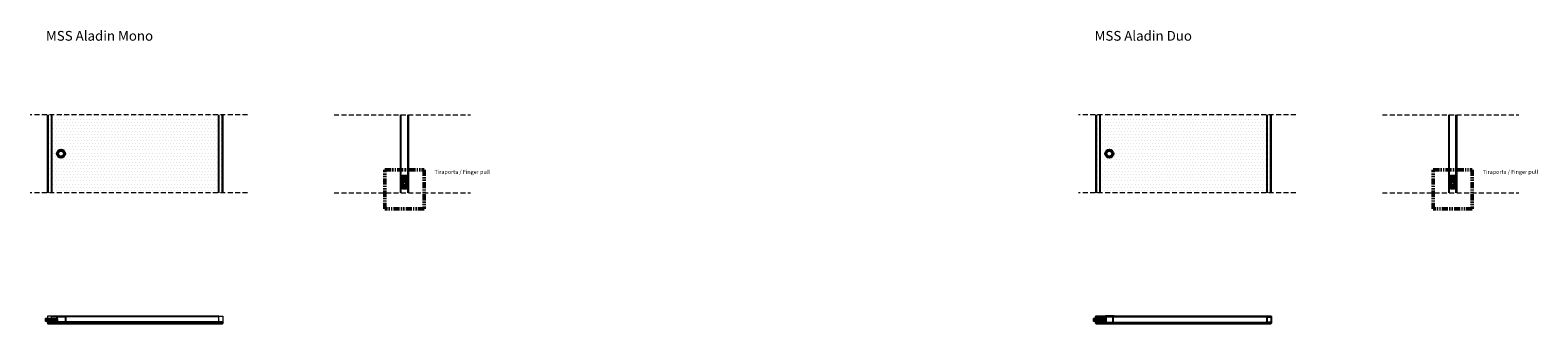
# Model space of a CAD drawing. Units: millimetres. Extents: x 2400 to 10126, y 2474 to 3980.
import ezdxf

# ---------------------------------------------------------------- set-up
doc = ezdxf.new("R2010")
doc.units = ezdxf.units.MM
doc.linetypes.add('DASHEDX2', pattern=[38.1, 25.4, -12.7])
doc.linetypes.add('PHANTOM2', pattern=[1.25, 0.625, -0.125, 0.125, -0.125, 0.125, -0.125])
for name, color, linetype in [('anta', 7, 'Continuous'), ('quote', 3, 'Continuous'), ('S-DETAIL', 10, 'PHANTOM2'), ('serratura', 6, 'Continuous'), ('vetro', 4, 'Continuous')]:
    doc.layers.add(name, color=color, linetype=linetype)
doc.layers.add('ROMIDOT', color=7, linetype='Continuous', lineweight=50)
doc.layers.add('S_drw_Nascoste', color=7, linetype='DASHEDX2', lineweight=5)
doc.styles.get("Standard").update_dxf_attribs({"font": 'arial.ttf', "height": 40})
pattern_1 = [(45, (7758.1083, 661.8714), (-2.245064, 2.245064), [])]

# ---------------------------------------------------------------- blocks, each defined once
blk = doc.blocks.new('ALADIN_slide mono_front_MSS')
at = {"layer": 'vetro'}
h = blk.add_hatch(dxfattribs=at)
h.set_pattern_fill('DOTS', color=9, scale=10)
h.set_pattern_definition([(0, (15975.431, 0), (7.9375, 15.875), [0, -15.875])])
h.paths.add_polyline_path([(14914.3, 3912.5), (14018.7, 3912.5), (14018.7, 3512.5), (14914.3, 3512.5)])
at = {"layer": 'anta'}
for p, q in [((14018.5, 3912.5), (14018.5, 3512.5)), ((14037.5, 3912.5), (14037.5, 3712.5)), ((14895.5, 3512.5), (14895.5, 3912.5)), ((14914.5, 3512.5), (14914.5, 3912.5)), ((14037.5, 3712.5), (14037.5, 3512.5))]:
    blk.add_line(p, q, dxfattribs=at)
for points in [[(14016.5, 3912.5), (14016.5, 3512.5)], [(14916.5, 3512.5), (14916.5, 3912.5)]]:
    blk.add_lwpolyline(points, dxfattribs=at)
at = {"layer": 'S_drw_Nascoste'}
for p, q in [((15042.6, 3912.5), (13928.3, 3912.5)), ((15042.6, 3512.5), (13928.3, 3512.5))]:
    blk.add_line(p, q, dxfattribs=at)
at = {"layer": 'serratura'}
for radius in [21, 14]:
    blk.add_circle((14086.5, 3712.5), radius, dxfattribs=at)
at = {"layer": 'vetro'}
for points in [[(14018.7, 3512.5), (14018.7, 3912.5)], [(14914.3, 3912.5), (14914.3, 3512.5)]]:
    blk.add_lwpolyline(points, dxfattribs=at)
blk = doc.blocks.new('mon mono')
at = {"layer": 'ROMIDOT', "lineweight": 0}
for p, q in [((90340.5, 30711.8), (90340.5, 30712.8)), ((90341, 30713.3), (90346.3, 30713.3)), ((90377.5, 30711.3), (90341, 30711.3)), ((90346.2, 30729.4), (90346.2, 30731.8)), ((90346.5, 30729.1), (90346.3, 30729.3)), ((90346.5, 30713.5), (90346.5, 30729)), ((90346.7, 30732.3), (90377.5, 30732.3)), ((90378, 30731.8), (90378, 30711.8))]:
    blk.add_line(p, q, dxfattribs=at)
for centre, radius, start, end in [((90341, 30712.8), 0.5, 90, 180), ((90341, 30711.8), 0.5, 180, 270), ((90346.7, 30731.8), 0.5, 90, 180), ((90346.4, 30729.4), 0.2, 180, 225), ((90346.3, 30713.5), 0.2, 270, 0), ((90346.3, 30729), 0.2, 0, 45), ((90377.5, 30731.8), 0.5, 0, 90), ((90377.5, 30711.8), 0.5, 270, 360)]:
    blk.add_arc(centre, radius, start, end, dxfattribs=at)

msp = doc.modelspace()

# ---------------------------------------------------------------- hatches: boundary and pattern name
h = msp.add_hatch()
h.set_pattern_fill('ANSI31', color=4, scale=5)
h.set_pattern_definition([(45, (-87034.4395, -28168.6736), (-0.4419417382, 0.4419417382), [])])
h.paths.add_polyline_path([(2490.3, 2481.6), (2490.3, 2475.4), (3385.9, 2475.4), (3385.9, 2481.6)])
at = {"layer": 'vetro'}
h = msp.add_hatch(dxfattribs=at)
h.set_pattern_fill('ANSI31', color=256)
h.set_pattern_definition(pattern_1)
h.paths.add_polyline_path([(7862.1, 2509.7), (7862.1, 2513.7), (8757.7, 2513.7), (8757.7, 2509.7)])
h = msp.add_hatch(dxfattribs=at)
h.set_pattern_fill('ANSI31', color=256)
h.set_pattern_definition(pattern_1)
h.paths.add_polyline_path([(7862.1, 2479.6), (7862.1, 2475.6), (8757.7, 2475.6), (8757.7, 2479.6)])

# ---------------------------------------------------------------- linework, layer by layer
msp.add_line((2508.6, 2513.4), (3367.6, 2513.4))
msp.add_lwpolyline([(2490.3, 2481.6), (2490.3, 2475.4), (3385.9, 2475.4), (3385.9, 2481.6), (2490.3, 2481.6)])
at = {"layer": 'anta'}
for p, q in [((4299.2, 3146.3), (4299.2, 3546.3)), ((4299.7, 3146.3), (4299.7, 3546.3)), ((4336.2, 3146.3), (4336.2, 3546.3)), ((4336.7, 3146.3), (4336.7, 3546.3)), ((4337.2, 3546.3), (4337.2, 3146.3)), ((9671, 3146.3), (9671, 3546.3)), ((9671.5, 3146.3), (9671.5, 3546.3)), ((9708, 3146.3), (9708, 3546.3)), ((9708.5, 3146.3), (9708.5, 3546.3)), ((9709, 3546.3), (9709, 3146.3))]:
    msp.add_line(p, q, dxfattribs=at)
for points in [[(7880.4, 2479.9, 0.414214), (7880.9, 2480.4), (7880.9, 2508.9, 0.414214), (7880.4, 2509.4), (7862.1, 2509.4, -0.414214), (7861.9, 2509.6), (7861.9, 2511.4, 0.414214), (7861.4, 2511.9), (7860.4, 2511.9, 0.414214), (7859.9, 2511.4), (7859.9, 2477.9, 0.414214), (7860.4, 2477.4), (7861.4, 2477.4, 0.414214), (7861.9, 2477.9), (7861.9, 2479.7, -0.414214), (7862.1, 2479.9)], [(8739.4, 2479.9, -0.414214), (8738.9, 2480.4), (8738.9, 2508.9, -0.414214), (8739.4, 2509.4), (8757.7, 2509.4, 0.414214), (8757.9, 2509.6), (8757.9, 2511.4, -0.414214), (8758.4, 2511.9), (8759.4, 2511.9, -0.414214), (8759.9, 2511.4), (8759.9, 2477.9, -0.414214), (8759.4, 2477.4), (8758.4, 2477.4, -0.414214), (8757.9, 2477.9), (8757.9, 2479.7, 0.414214), (8757.7, 2479.9)]]:
    msp.add_lwpolyline(points, format="xyb", close=True, dxfattribs=at)
at = {"layer": 'S-DETAIL', "lineweight": 50, "ltscale": 50}
for points in [[(4218.2, 3263.4), (4418.2, 3263.4), (4418.2, 3063.4), (4218.2, 3063.4)], [(9590, 3263.4), (9790, 3263.4), (9790, 3063.4), (9590, 3063.4)]]:
    msp.add_lwpolyline(points, close=True, dxfattribs=at)
at = {"layer": 'S_drw_Nascoste'}
for p, q in [((3957, 3546.3), (4657, 3546.3)), ((9328.9, 3546.3), (10028.9, 3546.3)), ((3957, 3146.3), (4657, 3146.3)), ((9328.9, 3146.3), (10028.9, 3146.3))]:
    msp.add_line(p, q, dxfattribs=at)
at = {"layer": 'serratura'}
for p, q in [((4338, 3375.3), (4337.2, 3375.3)), ((4338, 3317.3), (4338, 3375.3)), ((9709.8, 3375.3), (9709, 3375.3)), ((9709.8, 3317.3), (9709.8, 3375.3)), ((4337.2, 3317.3), (4338, 3317.3)), ((9709, 3317.3), (9709.8, 3317.3)), ((4305.5, 3228.5), (4305.5, 3173)), ((4305.7, 3228.5), (4305.7, 3173.1)), ((4306, 3228.5), (4305.7, 3228.5)), ((4306, 3173.1), (4305.7, 3173.1)), ((4306, 3228.5), (4306, 3173.1)), ((4307.2, 3216.8), (4307.2, 3217)), ((4307.7, 3216.8), (4307.2, 3216.8)), ((4307.2, 3184.8), (4307.2, 3216.8)), ((4307.7, 3184.8), (4307.2, 3184.8)), ((4307.7, 3217), (4307.7, 3216.8)), ((4307.7, 3216.7), (4307.7, 3216.8)), ((4307.7, 3216.8), (4307.7, 3184.8)), ((4307.7, 3212.2), (4307.7, 3216.7)), ((4308, 3216.5), (4307.7, 3216.5)), ((4307.7, 3214.5), (4308, 3214.5)), ((4307.9, 3211.3), (4307.7, 3212.2)), ((4307.9, 3184.8), (4307.7, 3184.8)), ((4307.9, 3184.8), (4307.9, 3210.4)), ((4307.9, 3210.4), (4308.5, 3210.4)), ((4307.9, 3184.8), (4308.5, 3184.8)), ((4308, 3215.5), (4308, 3216.9)), ((4308, 3214), (4308, 3215.5)), ((4308.6, 3217.1), (4308.2, 3217.1)), ((4308.2, 3217.1), (4308.2, 3215.5)), ((4308.2, 3215.5), (4308.2, 3213.8)), ((4308.2, 3213.8), (4308.5, 3213.8)), ((4308.5, 3216.5), (4308.5, 3184.8)), ((4309, 3216.5), (4308.5, 3216.5)), ((4309, 3184.8), (4308.5, 3184.8)), ((4309, 3216.5), (4309, 3184.8)), ((4309.6, 3217.9), (4309.6, 3218.7)), ((4309.7, 3219.3), (4326.7, 3219.3)), ((4309.7, 3218.8), (4309.7, 3219.3)), ((4309.7, 3218.8), (4326.7, 3218.8)), ((4309.7, 3184), (4326.7, 3184)), ((4309.7, 3184), (4309.7, 3183.5)), ((4309.7, 3183.5), (4326.7, 3183.5)), ((4309.7, 3182.9), (4309.7, 3183.5)), ((4309.7, 3182.9), (4309.7, 3182.8)), ((4326.7, 3182.9), (4309.7, 3182.9)), ((4309.7, 3182.3), (4309.7, 3182.8)), ((4309.7, 3182.8), (4326.7, 3182.8)), ((4326.7, 3182.3), (4309.7, 3182.3)), ((4309.9, 3218), (4309.9, 3218.8)), ((4326.5, 3218), (4310, 3218)), ((4310, 3218), (4310, 3218)), ((4310, 3218), (4310, 3217.5)), ((4326.5, 3217.5), (4310, 3217.5)), ((4326, 3233.5), (4310.5, 3233.5)), ((4325.9, 3233.3), (4310.5, 3233.3)), ((4310.5, 3233.3), (4310.5, 3233)), ((4325.9, 3233), (4310.5, 3233)), ((4310.5, 3168.6), (4325.9, 3168.6)), ((4310.5, 3168.6), (4310.5, 3168.3)), ((4310.5, 3168.3), (4325.9, 3168.3)), ((4310.5, 3168), (4326, 3168)), ((4312.6, 3218), (4312.6, 3218.8)), ((4313, 3218), (4313, 3218.8)), ((4313, 3218), (4313, 3218.8)), ((4315.5, 3209), (4315, 3209)), ((4315, 3209), (4315, 3207.4)), ((4315.5, 3212.4), (4315.5, 3212.9)), ((4315.5, 3206.9), (4315.5, 3209)), ((4316.8, 3212.9), (4316.3, 3212.9)), ((4316.3, 3212.9), (4316.3, 3206.9)), ((4316.3, 3206.9), (4318.9, 3206.9)), ((4316.8, 3207.3), (4316.8, 3212.9)), ((4318.6, 3207.3), (4316.8, 3207.3)), ((4319, 3209), (4318.6, 3207.3)), ((4318.9, 3206.9), (4319.5, 3209)), ((4319.9, 3212.9), (4319, 3209)), ((4319.5, 3224.8), (4319.5, 3226.7)), ((4319.5, 3209), (4320.1, 3211.4)), ((4319.5, 3174.8), (4319.5, 3176.7)), ((4320.3, 3212.9), (4319.9, 3212.9)), ((4320.1, 3211.5), (4320.1, 3211.5)), ((4320.1, 3211.4), (4320.7, 3209)), ((4320.7, 3209), (4321.3, 3206.9)), ((4322.3, 3206.9), (4322.8, 3206.9)), ((4322.4, 3210.4), (4322.8, 3209.6)), ((4323.5, 3212.9), (4322.9, 3212.9)), ((4323.3, 3209.6), (4322.9, 3210.4)), ((4323.4, 3218), (4323.4, 3218.8)), ((4325.9, 3233.3), (4325.9, 3233)), ((4325.9, 3168.6), (4325.9, 3168.3)), ((4326.5, 3218), (4326.5, 3217.5)), ((4326.7, 3218.8), (4326.7, 3219.3)), ((4326.7, 3184), (4326.7, 3183.5)), ((4326.7, 3182.9), (4326.7, 3183.5)), ((4326.7, 3182.9), (4326.7, 3182.8)), ((4326.7, 3182.3), (4326.7, 3182.8)), ((4327.5, 3184.8), (4327.5, 3216.5)), ((4328, 3216.5), (4327.5, 3216.5)), ((4328, 3184.8), (4327.5, 3184.8)), ((4328.3, 3217.1), (4327.8, 3217.1)), ((4328, 3184.8), (4328, 3216.5)), ((4328, 3213.8), (4328.3, 3213.8)), ((4328.5, 3210.4), (4328, 3210.4)), ((4328.5, 3184.8), (4328, 3184.8)), ((4328.2, 3217.1), (4328.2, 3218.1)), ((4328.2, 3217.1), (4328.2, 3218.1)), ((4328.2, 3211.1), (4328.2, 3213.8)), ((4328.2, 3211.1), (4328.2, 3213.8)), ((4328.3, 3215.5), (4328.3, 3217.1)), ((4328.3, 3213.8), (4328.3, 3215.5)), ((4328.5, 3216.9), (4328.5, 3215.5)), ((4328.7, 3216.5), (4328.5, 3216.5)), ((4328.5, 3215.5), (4328.5, 3214)), ((4328.5, 3214.5), (4328.7, 3214.5)), ((4328.7, 3212.2), (4328.5, 3211.3)), ((4328.5, 3210.4), (4328.5, 3184.8)), ((4328.5, 3184.8), (4328.7, 3184.8)), ((4328.7, 3216.8), (4328.7, 3217)), ((4328.7, 3216.8), (4328.7, 3216.7)), ((4329.2, 3216.8), (4328.7, 3216.8)), ((4328.7, 3184.8), (4328.7, 3216.8)), ((4328.7, 3216.7), (4328.7, 3212.2)), ((4329.2, 3184.8), (4328.7, 3184.8)), ((4329.2, 3217), (4329.2, 3216.8)), ((4329.2, 3216.8), (4329.2, 3184.8)), ((4330.4, 3173.1), (4330.4, 3228.5)), ((4330.7, 3228.5), (4330.4, 3228.5)), ((4330.7, 3173.1), (4330.4, 3173.1)), ((4330.7, 3173.1), (4330.7, 3228.5)), ((4330.9, 3217.5), (4330.7, 3218.3)), ((4330.7, 3183.2), (4330.9, 3184)), ((4330.8, 3183.4), (4330.8, 3218.1)), ((4330.9, 3217.5), (4330.9, 3229.2)), ((4330.9, 3172.7), (4330.9, 3228.8)), ((4330.9, 3172.3), (4330.9, 3184)), ((4331, 3173), (4331, 3228.5)), ((9677.3, 3228.5), (9677.3, 3173)), ((9677.5, 3228.5), (9677.5, 3173.1)), ((9677.8, 3228.5), (9677.5, 3228.5)), ((9677.8, 3173.1), (9677.5, 3173.1)), ((9677.8, 3228.5), (9677.8, 3173.1)), ((9679, 3216.8), (9679.1, 3217)), ((9679.5, 3216.8), (9679, 3216.8)), ((9679, 3184.8), (9679, 3216.8)), ((9679.5, 3184.8), (9679, 3184.8)), ((9679.5, 3217), (9679.5, 3216.8)), ((9679.5, 3216.7), (9679.5, 3216.8)), ((9679.5, 3216.8), (9679.5, 3184.8)), ((9679.5, 3212.2), (9679.5, 3216.7)), ((9679.8, 3216.5), (9679.5, 3216.5)), ((9679.5, 3214.5), (9679.8, 3214.5)), ((9679.7, 3211.3), (9679.5, 3212.2)), ((9679.7, 3184.8), (9679.5, 3184.8)), ((9679.7, 3184.8), (9679.7, 3210.4)), ((9679.7, 3210.4), (9680.3, 3210.4)), ((9679.7, 3184.8), (9680.3, 3184.8)), ((9679.8, 3215.5), (9679.8, 3216.9)), ((9679.8, 3214), (9679.8, 3215.5)), ((9680.4, 3217.1), (9680, 3217.1)), ((9680, 3217.1), (9680, 3215.5)), ((9680, 3215.5), (9680, 3213.8)), ((9680, 3213.8), (9680.3, 3213.8)), ((9680.3, 3216.5), (9680.3, 3184.8)), ((9680.8, 3216.5), (9680.3, 3216.5)), ((9680.8, 3184.8), (9680.3, 3184.8)), ((9680.8, 3216.5), (9680.8, 3184.8)), ((9681.4, 3217.9), (9681.4, 3218.7)), ((9681.5, 3219.3), (9698.5, 3219.3)), ((9681.5, 3218.8), (9681.5, 3219.3)), ((9681.5, 3218.8), (9698.5, 3218.8)), ((9681.5, 3184), (9698.5, 3184)), ((9681.5, 3184), (9681.5, 3183.5)), ((9681.5, 3183.5), (9698.5, 3183.5)), ((9681.5, 3182.9), (9681.5, 3183.5)), ((9681.5, 3182.9), (9681.5, 3182.8)), ((9698.5, 3182.9), (9681.5, 3182.9)), ((9681.5, 3182.3), (9681.5, 3182.8)), ((9681.5, 3182.8), (9698.5, 3182.8)), ((9698.5, 3182.3), (9681.5, 3182.3)), ((9681.7, 3218), (9681.7, 3218.8)), ((9698.3, 3218), (9681.8, 3218)), ((9681.8, 3218), (9681.8, 3218)), ((9681.8, 3218), (9681.8, 3217.5)), ((9698.3, 3217.5), (9681.8, 3217.5)), ((9697.8, 3233.5), (9682.3, 3233.5)), ((9697.7, 3233.3), (9682.3, 3233.3)), ((9682.3, 3233.3), (9682.3, 3233)), ((9697.7, 3233), (9682.3, 3233)), ((9682.3, 3168.6), (9697.7, 3168.6)), ((9682.3, 3168.6), (9682.3, 3168.3)), ((9682.3, 3168.3), (9697.7, 3168.3)), ((9682.3, 3168), (9697.8, 3168)), ((9684.4, 3218), (9684.4, 3218.8)), ((9684.8, 3218), (9684.8, 3218.8)), ((9684.8, 3218), (9684.8, 3218.8)), ((9687.3, 3209), (9686.8, 3209)), ((9686.8, 3209), (9686.8, 3207.4)), ((9687.3, 3212.4), (9687.3, 3212.9)), ((9687.3, 3206.9), (9687.3, 3209)), ((9688.6, 3212.9), (9688.1, 3212.9)), ((9688.1, 3212.9), (9688.1, 3206.9)), ((9688.1, 3206.9), (9690.8, 3206.9)), ((9688.6, 3207.3), (9688.6, 3212.9)), ((9690.4, 3207.3), (9688.6, 3207.3)), ((9690.8, 3209), (9690.4, 3207.3)), ((9691.7, 3212.9), (9690.8, 3209)), ((9690.8, 3206.9), (9691.3, 3209)), ((9691.3, 3209), (9691.9, 3211.4)), ((9691.4, 3224.8), (9691.4, 3226.7)), ((9691.4, 3174.8), (9691.4, 3176.7)), ((9692.1, 3212.9), (9691.7, 3212.9)), ((9691.9, 3211.5), (9691.9, 3211.5)), ((9692, 3211.4), (9692.6, 3209)), ((9692.6, 3209), (9693.1, 3206.9)), ((9694.1, 3206.9), (9694.7, 3206.9)), ((9694.3, 3210.4), (9694.6, 3209.6)), ((9695.3, 3212.9), (9694.8, 3212.9)), ((9695.1, 3209.6), (9694.8, 3210.4)), ((9695.2, 3218), (9695.2, 3218.8)), ((9697.7, 3233.3), (9697.7, 3233)), ((9697.7, 3168.6), (9697.7, 3168.3)), ((9698.3, 3218), (9698.3, 3217.5)), ((9698.5, 3218.8), (9698.5, 3219.3)), ((9698.5, 3184), (9698.5, 3183.5)), ((9698.5, 3182.9), (9698.5, 3183.5)), ((9698.5, 3182.9), (9698.5, 3182.8)), ((9698.5, 3182.3), (9698.5, 3182.8)), ((9699.3, 3184.8), (9699.3, 3216.5)), ((9699.8, 3216.5), (9699.3, 3216.5)), ((9699.8, 3184.8), (9699.3, 3184.8)), ((9700.1, 3217.1), (9699.6, 3217.1)), ((9699.8, 3184.8), (9699.8, 3216.5)), ((9699.8, 3213.8), (9700.1, 3213.8)), ((9700.4, 3210.4), (9699.8, 3210.4)), ((9700.4, 3184.8), (9699.8, 3184.8)), ((9700, 3217.1), (9700, 3218.1)), ((9700, 3217.1), (9700, 3218.1)), ((9700, 3211.1), (9700, 3213.8)), ((9700, 3211.1), (9700, 3213.8)), ((9700.1, 3215.5), (9700.1, 3217.1)), ((9700.1, 3213.8), (9700.1, 3215.5)), ((9700.3, 3216.9), (9700.3, 3215.5)), ((9700.5, 3216.5), (9700.3, 3216.5)), ((9700.3, 3215.5), (9700.3, 3214)), ((9700.3, 3214.5), (9700.5, 3214.5)), ((9700.5, 3212.2), (9700.4, 3211.3)), ((9700.4, 3210.4), (9700.4, 3184.8)), ((9700.4, 3184.8), (9700.5, 3184.8)), ((9700.5, 3216.8), (9700.5, 3217)), ((9700.5, 3216.8), (9700.5, 3216.7)), ((9701, 3216.8), (9700.5, 3216.8)), ((9700.5, 3184.8), (9700.5, 3216.8)), ((9700.5, 3216.7), (9700.5, 3212.2)), ((9701, 3184.8), (9700.5, 3184.8)), ((9701, 3217), (9701, 3216.8)), ((9701, 3216.8), (9701, 3184.8)), ((9702.2, 3173.1), (9702.2, 3228.5)), ((9702.5, 3228.5), (9702.2, 3228.5)), ((9702.5, 3173.1), (9702.2, 3173.1)), ((9702.5, 3173.1), (9702.5, 3228.5)), ((9702.7, 3217.5), (9702.5, 3218.3)), ((9702.5, 3183.2), (9702.7, 3184)), ((9702.6, 3183.4), (9702.6, 3218.1)), ((9702.7, 3217.5), (9702.7, 3229.2)), ((9702.7, 3172.3), (9702.7, 3184)), ((9702.8, 3172.7), (9702.8, 3228.8)), ((9702.8, 3173), (9702.8, 3228.5)), ((2538.1, 2498.9), (2478, 2498.9)), ((2478, 2497.5), (2538.1, 2497.5)), ((2478, 2491.3), (2538.1, 2491.3)), ((2478, 2489.9), (2538.1, 2489.9)), ((2538.1, 2498.9), (2538.1, 2489.9)), ((2539.1, 2481.9), (2539.1, 2512.2)), ((2539.1, 2512.2), (2581.1, 2512.2)), ((2541.6, 2481.9), (2539.1, 2481.9)), ((2541.6, 2475.2), (2541.6, 2481.9)), ((2541.6, 2481.9), (2578.6, 2481.9)), ((2541.6, 2475.2), (2578.6, 2475.2)), ((2581.1, 2481.9), (2578.6, 2481.9)), ((2578.6, 2475.2), (2578.6, 2481.9)), ((2581.1, 2512.2), (2581.1, 2481.9)), ((7909.9, 2498.9), (7849.8, 2498.9)), ((7849.8, 2497.5), (7909.9, 2497.5)), ((7849.8, 2491.3), (7909.9, 2491.3)), ((7849.8, 2489.9), (7909.9, 2489.9)), ((7909.9, 2498.9), (7909.9, 2489.9)), ((7913.4, 2475.6), (7913.4, 2513.6)), ((7913.4, 2475.6), (7950.4, 2475.6)), ((7950.4, 2475.6), (7950.4, 2513.6))]:
    msp.add_line(p, q, dxfattribs=at)
at = {"layer": 'serratura', "flags": 128}
for points in [[(4305.7, 3218.3), (4305.6, 3217.7), (4305.5, 3216.8)], [(4305.5, 3184.8), (4305.6, 3183.8), (4305.7, 3183.2)], [(9677.5, 3218.3), (9677.4, 3217.7), (9677.3, 3216.8)], [(9677.3, 3184.8), (9677.4, 3183.8), (9677.5, 3183.2)], [(2477.8, 2497.5), (2477.8, 2497.5), (2477.8, 2497.5), (2477.8, 2497.5), (2477.8, 2497.5), (2477.9, 2497.5), (2477.9, 2497.5), (2477.9, 2497.5), (2478, 2497.5)], [(2477.8, 2491.3), (2477.8, 2491.3), (2477.8, 2491.3), (2477.8, 2491.3), (2477.8, 2491.3), (2477.9, 2491.3), (2477.9, 2491.3), (2477.9, 2491.3), (2478, 2491.3)], [(7849.6, 2497.5), (7849.6, 2497.5), (7849.6, 2497.5), (7849.6, 2497.5), (7849.7, 2497.5), (7849.7, 2497.5), (7849.7, 2497.5), (7849.8, 2497.5), (7849.8, 2497.5)], [(7849.6, 2491.3), (7849.6, 2491.3), (7849.6, 2491.3), (7849.6, 2491.3), (7849.7, 2491.3), (7849.7, 2491.3), (7849.7, 2491.3), (7849.8, 2491.3), (7849.8, 2491.3)]]:
    msp.add_lwpolyline(points, dxfattribs=at)
at = {"layer": 'serratura'}
for points in [[(2539.1, 2475.2), (2581.1, 2475.2), (2581.1, 2473.7), (2539.1, 2473.7), (2539.1, 2475.2)], [(7910.9, 2515.1), (7952.9, 2515.1), (7952.9, 2513.6), (7910.9, 2513.6), (7910.9, 2515.1)], [(7910.9, 2475.6), (7952.9, 2475.6), (7952.9, 2474.1), (7910.9, 2474.1), (7910.9, 2475.6)]]:
    msp.add_lwpolyline(points, dxfattribs=at)
for centre, radius in [((4318.2, 3193.3), 8.5), ((4318.2, 3193.3), 8), ((4318.2, 3225.8), 4.25), ((4318.2, 3175.8), 4.25), ((4318.2, 3225.8), 2.1), ((4318.2, 3175.8), 2.1), ((4318.2, 3225.8), 2), ((4318.2, 3175.8), 2), ((4318.2, 3225.8), 1.65), ((4318.2, 3175.8), 1.65), ((9690, 3193.3), 8.5), ((9690, 3193.3), 8), ((9690, 3225.8), 4.25), ((9690, 3175.8), 4.25), ((9690, 3225.8), 2.1), ((9690, 3175.8), 2.1), ((9690, 3225.8), 2), ((9690, 3175.8), 2), ((9690, 3225.8), 1.65), ((9690, 3175.8), 1.65)]:
    msp.add_circle(centre, radius, dxfattribs=at)
for centre, radius, start, end in [((4310.5, 3228.5), 5, 90, 180), ((4310.5, 3173), 5, 180, 270), ((4310.5, 3228.5), 4.8, 90, 180), ((4310.5, 3173.1), 4.8, 180, 270), ((4310.5, 3228.5), 4.5, 90, 180), ((4310.5, 3173.1), 4.5, 180, 270), ((4309.7, 3184.8), 2.5, 180, 270), ((4309.7, 3184.8), 2, 180, 270), ((4309.7, 3184.8), 1.83, 180, 270), ((4308.2, 3216.9), 0.2, 90, 180), ((4308.2, 3214), 0.2, 180, 270), ((4309.7, 3184.8), 1.25, 180, 270), ((4309.7, 3184.8), 0.75, 180, 270), ((4325.9, 3228.5), 4.8, 0, 90), ((4325.9, 3228.5), 4.5, 0, 90), ((4325.9, 3173.1), 4.5, 270, 0), ((4325.9, 3173.1), 4.8, 270, 0), ((4326, 3228.5), 5, 0, 90), ((4326, 3173), 5, 270, 0), ((4326.7, 3184.8), 0.75, 270, 0), ((4326.7, 3184.8), 1.25, 270, 0), ((4326.7, 3184.8), 2.5, 270, 0), ((4326.7, 3184.8), 2, 270, 0), ((4326.7, 3184.8), 1.83, 270, 0), ((4328.3, 3216.9), 0.2, 0, 90), ((4328.3, 3214), 0.2, 270, 0), ((9682.3, 3228.5), 5, 90, 180), ((9682.3, 3173), 5, 180, 270), ((9682.3, 3228.5), 4.8, 90, 180), ((9682.3, 3173.1), 4.8, 180, 270), ((9682.3, 3228.5), 4.5, 90, 180), ((9682.3, 3173.1), 4.5, 180, 270), ((9681.5, 3184.8), 2.5, 180, 270), ((9681.5, 3184.8), 2, 180, 270), ((9681.5, 3184.8), 1.83, 180, 270), ((9680, 3216.9), 0.2, 90, 180), ((9680, 3214), 0.2, 180, 270), ((9681.5, 3184.8), 1.25, 180, 270), ((9681.5, 3184.8), 0.75, 180, 270), ((9697.7, 3228.5), 4.8, 0, 90), ((9697.7, 3228.5), 4.5, 0, 90), ((9697.7, 3173.1), 4.5, 270, 0), ((9697.7, 3173.1), 4.8, 270, 0), ((9697.8, 3228.5), 5, 0, 90), ((9697.8, 3173), 5, 270, 0), ((9698.5, 3184.8), 0.75, 270, 0), ((9698.5, 3184.8), 1.25, 270, 0), ((9698.5, 3184.8), 2.5, 270, 0), ((9698.5, 3184.8), 2, 270, 0), ((9698.5, 3184.8), 1.83, 270, 0), ((9700.1, 3216.9), 0.2, 0, 90), ((9700.1, 3214), 0.2, 270, 0), ((2478, 2498.7), 0.2, 90, 180), ((2478, 2490.1), 0.2, 180, 270), ((7849.8, 2498.7), 0.2, 90, 180), ((7849.8, 2490.1), 0.2, 180, 270)]:
    msp.add_arc(centre, radius, start, end, dxfattribs=at)
for centre, major_axis, ratio, start_param, end_param in [((4307.7, 3220.8), (0, 4), 0.052408, 3.158253, 3.166304), ((4308, 3210.4), (0, 1.4), 0.052408, 0.874636, 1.570796), ((4310, 3216.5), (1.06, -1.06), 0.999593, 2.356803, 3.926382), ((4310, 3216.5), (0.708, -0.708), 0.998783, 2.356803, 3.926382), ((4326.5, 3216.5), (1.06, 1.06), 0.999593, 5.498396, 7.067974), ((4326.5, 3216.5), (-0.708, -0.708), 0.998783, 2.356803, 3.926382), ((4328.5, 3210.4), (0, 1.4), 0.052408, 4.712389, 5.40855), ((4328.7, 3220.8), (0, 4), 0.052408, 3.116881, 3.124932), ((9679.5, 3220.8), (0, 4), 0.052408, 3.158253, 3.166304), ((9679.8, 3210.4), (0, 1.4), 0.052408, 0.874636, 1.570796), ((9681.8, 3216.5), (1.06, -1.06), 0.999593, 2.356803, 3.926382), ((9681.8, 3216.5), (0.708, -0.708), 0.998783, 2.356803, 3.926382), ((9698.3, 3216.5), (1.06, 1.06), 0.999593, 5.498396, 7.067974), ((9698.3, 3216.5), (-0.708, -0.708), 0.998783, 2.356803, 3.926382), ((9700.3, 3210.4), (0, 1.4), 0.052408, 4.712389, 5.40855), ((9700.5, 3220.8), (0, 4), 0.052408, 3.116881, 3.124932)]:
    msp.add_ellipse(centre, major_axis=major_axis, ratio=ratio, start_param=start_param, end_param=end_param, dxfattribs=at)
for points, knots in [([(4307.2, 3217), (4307.2, 3217.1), (4307.3, 3217.5), (4307.6, 3218.1), (4308.1, 3218.8), (4308.9, 3219.2), (4309.4, 3219.2), (4309.7, 3219.3)], [0, 0, 0, 0, 0.088457, 0.317855, 0.545584, 0.772786, 1, 1, 1, 1]), ([(4307.7, 3217), (4307.7, 3217), (4307.7, 3217), (4307.6, 3217), (4307.5, 3217), (4307.3, 3217), (4307.2, 3217), (4307.2, 3217)], [0, 0, 0, 0, 0.2218282, 0.4436951, 0.6655702, 0.9106037, 1, 1, 1, 1]), ([(4309.7, 3218.8), (4309.5, 3218.7), (4309, 3218.7), (4308.4, 3218.4), (4308, 3217.9), (4307.7, 3217.3), (4307.7, 3216.9), (4307.7, 3216.8)], [0, 0, 0, 0, 0.212905, 0.42595, 0.639716, 0.855068, 1, 1, 1, 1]), ([(4307.7, 3216.8), (4307.7, 3216.8), (4307.7, 3216.8), (4307.7, 3216.9), (4307.7, 3216.9), (4307.7, 3216.9), (4307.7, 3216.9), (4307.7, 3216.9), (4307.7, 3216.9), (4307.7, 3216.9), (4307.7, 3217), (4307.7, 3217), (4307.7, 3217), (4307.7, 3217), (4307.7, 3217), (4307.7, 3217)], [0, 0, 0, 0, 0.326341, 0.545524, 0.692889, 0.791947, 0.858754, 0.903992, 0.934583, 0.955701, 0.97481, 0.986064, 0.99286, 0.997962, 1, 1, 1, 1]), ([(4307.9, 3211.3), (4307.9, 3211.2), (4308, 3211.2), (4308.2, 3211.1), (4308.4, 3211), (4308.5, 3211)], [0, 0, 0, 0, 0.357323, 0.779836, 1, 1, 1, 1]), ([(4315.5, 3212.9), (4315.2, 3212.9), (4314.6, 3212.8), (4313.8, 3212.5), (4313.1, 3211.9), (4312.7, 3211), (4312.6, 3210.3), (4312.6, 3210)], [0, 0, 0, 0, 0.203634, 0.387492, 0.563031, 0.773101, 1, 1, 1, 1]), ([(4312.6, 3210), (4312.6, 3209.5), (4312.7, 3208.6), (4313.5, 3207.6), (4314.4, 3207), (4315.1, 3206.9), (4315.5, 3206.9)], [0, 0, 0, 0, 0.295081, 0.562737, 0.772184, 1, 1, 1, 1]), ([(4313.1, 3210), (4313.1, 3210.4), (4313.2, 3211.1), (4313.8, 3211.9), (4314.6, 3212.4), (4315.2, 3212.4), (4315.5, 3212.4)], [0, 0, 0, 0, 0.289051, 0.554106, 0.76612, 1, 1, 1, 1]), ([(4315, 3207.4), (4314.7, 3207.5), (4314.1, 3207.6), (4313.5, 3208.4), (4313.2, 3209.2), (4313.1, 3209.7), (4313.1, 3210)], [0, 0, 0, 0, 0.264968, 0.532676, 0.758276, 1, 1, 1, 1]), ([(4320.1, 3211.4), (4320.1, 3211.5), (4320.1, 3211.5), (4320.1, 3211.5), (4320.1, 3211.5)], [0, 0, 0, 0, 0.755651, 1, 1, 1, 1]), ([(4320.1, 3211.5), (4320.1, 3211.5), (4320.1, 3211.5), (4320.1, 3211.4), (4320.1, 3211.4)], [0, 0, 0, 0, 0.363869, 1, 1, 1, 1]), ([(4321.2, 3209), (4321, 3209.8), (4320.7, 3211.1), (4320.4, 3212.4), (4320.3, 3212.9)], [0, 0, 0, 0, 0.612171, 1, 1, 1, 1]), ([(4321.7, 3206.9), (4321.6, 3207.3), (4321.5, 3208), (4321.3, 3208.7), (4321.2, 3209)], [0, 0, 0, 0, 0.589832, 1, 1, 1, 1]), ([(4321.3, 3206.9), (4321.3, 3206.9), (4321.3, 3206.9), (4321.3, 3206.9), (4321.3, 3206.9), (4321.3, 3206.9), (4321.5, 3206.9), (4321.6, 3206.9), (4321.7, 3206.9)], [0, 0, 0, 0, 0.005385, 0.013656, 0.037317, 0.107935, 0.324544, 1, 1, 1, 1]), ([(4322.9, 3212.9), (4322.7, 3212.7), (4322.4, 3212.4), (4322.2, 3211.7), (4322.2, 3211), (4322.4, 3210.6), (4322.4, 3210.4)], [0, 0, 0, 0, 0.256282, 0.505282, 0.730283, 1, 1, 1, 1]), ([(4322.8, 3209.6), (4322.9, 3209.3), (4323, 3208.8), (4323, 3208), (4322.7, 3207.4), (4322.4, 3207), (4322.3, 3206.9)], [0, 0, 0, 0, 0.298037, 0.563945, 0.772959, 1, 1, 1, 1]), ([(4322.9, 3210.4), (4322.9, 3210.6), (4322.7, 3210.9), (4322.7, 3211.5), (4322.7, 3212), (4323, 3212.5), (4323.3, 3212.7), (4323.5, 3212.9)], [0, 0, 0, 0, 0.225048, 0.417458, 0.588574, 0.784186, 1, 1, 1, 1]), ([(4322.8, 3206.9), (4323, 3207.1), (4323.3, 3207.5), (4323.5, 3208.5), (4323.4, 3209.2), (4323.3, 3209.6)], [0, 0, 0, 0, 0.275062, 0.539886, 1, 1, 1, 1]), ([(4326.7, 3219.3), (4327, 3219.2), (4327.6, 3219.2), (4328.3, 3218.8), (4328.9, 3218.1), (4329.1, 3217.5), (4329.2, 3217.1), (4329.2, 3217)], [0, 0, 0, 0, 0.2272142, 0.4544163, 0.6821455, 0.9115428, 1, 1, 1, 1]), ([(4328.7, 3216.8), (4328.7, 3216.9), (4328.7, 3217.3), (4328.4, 3217.9), (4328, 3218.4), (4327.4, 3218.7), (4326.9, 3218.7), (4326.7, 3218.8)], [0, 0, 0, 0, 0.144932, 0.360284, 0.57405, 0.787095, 1, 1, 1, 1]), ([(4328, 3211), (4328, 3211), (4328.2, 3211.1), (4328.4, 3211.2), (4328.5, 3211.2), (4328.5, 3211.3)], [0, 0, 0, 0, 0.220164, 0.642677, 1, 1, 1, 1]), ([(4328.7, 3217), (4328.7, 3217), (4328.7, 3217), (4328.7, 3217), (4328.7, 3217), (4328.7, 3216.9), (4328.7, 3216.9), (4328.7, 3216.8), (4328.7, 3216.8)], [0, 0, 0, 0, 0.005596, 0.012469, 0.025545, 0.07378, 0.264606, 1, 1, 1, 1]), ([(4329.2, 3217), (4329.2, 3217), (4329.1, 3217), (4329, 3217), (4328.8, 3217), (4328.7, 3217), (4328.7, 3217), (4328.7, 3217)], [0, 0, 0, 0, 0.089396, 0.33443, 0.556305, 0.778172, 1, 1, 1, 1]), ([(9679.1, 3217), (9679.1, 3217.1), (9679.1, 3217.5), (9679.4, 3218.1), (9679.9, 3218.8), (9680.7, 3219.2), (9681.2, 3219.2), (9681.5, 3219.3)], [0, 0, 0, 0, 0.088457, 0.317855, 0.545584, 0.772786, 1, 1, 1, 1]), ([(9679.5, 3217), (9679.5, 3217), (9679.5, 3217), (9679.4, 3217), (9679.3, 3217), (9679.2, 3217), (9679.1, 3217), (9679.1, 3217)], [0, 0, 0, 0, 0.2218282, 0.4436951, 0.6655702, 0.9106037, 1, 1, 1, 1]), ([(9681.5, 3218.8), (9681.3, 3218.7), (9680.9, 3218.7), (9680.3, 3218.4), (9679.8, 3217.9), (9679.6, 3217.3), (9679.5, 3216.9), (9679.5, 3216.8)], [0, 0, 0, 0, 0.212905, 0.42595, 0.639716, 0.855068, 1, 1, 1, 1]), ([(9679.5, 3216.8), (9679.5, 3216.8), (9679.5, 3216.8), (9679.5, 3216.9), (9679.5, 3216.9), (9679.5, 3216.9), (9679.5, 3216.9), (9679.5, 3216.9), (9679.5, 3216.9), (9679.5, 3216.9), (9679.5, 3217), (9679.5, 3217), (9679.5, 3217), (9679.5, 3217), (9679.5, 3217), (9679.5, 3217)], [0, 0, 0, 0, 0.326341, 0.545524, 0.692889, 0.791947, 0.858754, 0.903992, 0.934583, 0.955701, 0.97481, 0.986064, 0.99286, 0.997962, 1, 1, 1, 1]), ([(9679.7, 3211.3), (9679.7, 3211.2), (9679.8, 3211.2), (9680, 3211.1), (9680.2, 3211), (9680.3, 3211)], [0, 0, 0, 0, 0.357323, 0.779836, 1, 1, 1, 1]), ([(9687.3, 3212.9), (9687, 3212.9), (9686.4, 3212.8), (9685.6, 3212.5), (9685, 3211.9), (9684.5, 3211), (9684.5, 3210.3), (9684.4, 3210)], [0, 0, 0, 0, 0.203634, 0.387492, 0.563031, 0.773101, 1, 1, 1, 1]), ([(9684.4, 3210), (9684.5, 3209.5), (9684.6, 3208.6), (9685.3, 3207.6), (9686.3, 3207), (9687, 3206.9), (9687.3, 3206.9)], [0, 0, 0, 0, 0.295081, 0.562737, 0.772184, 1, 1, 1, 1]), ([(9684.9, 3210), (9685, 3210.4), (9685, 3211.1), (9685.6, 3211.9), (9686.4, 3212.4), (9687, 3212.4), (9687.3, 3212.4)], [0, 0, 0, 0, 0.289051, 0.554106, 0.76612, 1, 1, 1, 1]), ([(9686.8, 3207.4), (9686.5, 3207.5), (9685.9, 3207.6), (9685.3, 3208.4), (9685, 3209.2), (9684.9, 3209.7), (9684.9, 3210)], [0, 0, 0, 0, 0.264968, 0.532676, 0.758276, 1, 1, 1, 1]), ([(9691.9, 3211.4), (9691.9, 3211.5), (9691.9, 3211.5), (9691.9, 3211.5), (9691.9, 3211.5)], [0, 0, 0, 0, 0.755651, 1, 1, 1, 1]), ([(9691.9, 3211.5), (9691.9, 3211.5), (9691.9, 3211.5), (9692, 3211.4), (9692, 3211.4)], [0, 0, 0, 0, 0.363869, 1, 1, 1, 1]), ([(9693, 3209), (9692.9, 3209.8), (9692.5, 3211.1), (9692.2, 3212.4), (9692.1, 3212.9)], [0, 0, 0, 0, 0.612171, 1, 1, 1, 1]), ([(9693.6, 3206.9), (9693.5, 3207.3), (9693.3, 3208), (9693.1, 3208.7), (9693, 3209)], [0, 0, 0, 0, 0.589832, 1, 1, 1, 1]), ([(9693.1, 3206.9), (9693.1, 3206.9), (9693.1, 3206.9), (9693.1, 3206.9), (9693.1, 3206.9), (9693.2, 3206.9), (9693.3, 3206.9), (9693.4, 3206.9), (9693.6, 3206.9)], [0, 0, 0, 0, 0.005385, 0.013656, 0.037317, 0.107935, 0.324544, 1, 1, 1, 1]), ([(9694.8, 3212.9), (9694.6, 3212.7), (9694.2, 3212.4), (9694, 3211.7), (9694.1, 3211), (9694.2, 3210.6), (9694.3, 3210.4)], [0, 0, 0, 0, 0.256282, 0.505282, 0.730283, 1, 1, 1, 1]), ([(9694.6, 3209.6), (9694.7, 3209.3), (9694.9, 3208.8), (9694.8, 3208), (9694.5, 3207.4), (9694.2, 3207), (9694.1, 3206.9)], [0, 0, 0, 0, 0.298037, 0.563945, 0.772959, 1, 1, 1, 1]), ([(9694.8, 3210.4), (9694.7, 3210.6), (9694.6, 3210.9), (9694.5, 3211.5), (9694.6, 3212), (9694.9, 3212.5), (9695.2, 3212.7), (9695.3, 3212.9)], [0, 0, 0, 0, 0.225048, 0.417458, 0.588574, 0.784186, 1, 1, 1, 1]), ([(9694.7, 3206.9), (9694.8, 3207.1), (9695.1, 3207.5), (9695.4, 3208.5), (9695.2, 3209.2), (9695.1, 3209.6)], [0, 0, 0, 0, 0.275062, 0.539886, 1, 1, 1, 1]), ([(9698.5, 3219.3), (9698.8, 3219.2), (9699.4, 3219.2), (9700.1, 3218.8), (9700.7, 3218.1), (9701, 3217.5), (9701, 3217.1), (9701, 3217)], [0, 0, 0, 0, 0.2272142, 0.4544163, 0.6821455, 0.9115428, 1, 1, 1, 1]), ([(9700.5, 3216.8), (9700.5, 3216.9), (9700.5, 3217.3), (9700.3, 3217.9), (9699.8, 3218.4), (9699.2, 3218.7), (9698.8, 3218.7), (9698.5, 3218.8)], [0, 0, 0, 0, 0.144932, 0.360284, 0.57405, 0.787095, 1, 1, 1, 1]), ([(9699.8, 3211), (9699.9, 3211), (9700, 3211.1), (9700.3, 3211.2), (9700.3, 3211.2), (9700.4, 3211.3)], [0, 0, 0, 0, 0.220164, 0.642677, 1, 1, 1, 1]), ([(9700.5, 3217), (9700.5, 3217), (9700.5, 3217), (9700.5, 3217), (9700.5, 3217), (9700.5, 3216.9), (9700.5, 3216.9), (9700.5, 3216.8), (9700.5, 3216.8)], [0, 0, 0, 0, 0.005596, 0.012469, 0.025545, 0.07378, 0.264606, 1, 1, 1, 1]), ([(9701, 3217), (9701, 3217), (9700.9, 3217), (9700.8, 3217), (9700.6, 3217), (9700.6, 3217), (9700.5, 3217), (9700.5, 3217)], [0, 0, 0, 0, 0.089396, 0.33443, 0.556305, 0.778172, 1, 1, 1, 1]), ([(2477.8, 2498.7), (2477.8, 2498.7), (2477.8, 2498.6), (2477.8, 2498.4), (2477.8, 2498), (2477.8, 2497.6), (2477.8, 2497.5)], [0, 0, 0, 0, 0.250001, 0.499993, 0.750006, 1, 1, 1, 1]), ([(2477.8, 2490.1), (2477.8, 2490.1), (2477.8, 2490.1), (2477.8, 2490.4), (2477.8, 2490.8), (2477.8, 2491.2), (2477.8, 2491.3)], [0, 0, 0, 0, 0.250001, 0.499993, 0.750006, 1, 1, 1, 1]), ([(7849.6, 2498.7), (7849.6, 2498.7), (7849.6, 2498.6), (7849.6, 2498.4), (7849.6, 2498), (7849.6, 2497.6), (7849.6, 2497.5)], [0, 0, 0, 0, 0.250001, 0.499993, 0.750006, 1, 1, 1, 1]), ([(7849.6, 2490.1), (7849.6, 2490.1), (7849.6, 2490.1), (7849.6, 2490.4), (7849.6, 2490.8), (7849.6, 2491.2), (7849.6, 2491.3)], [0, 0, 0, 0, 0.250001, 0.499993, 0.750006, 1, 1, 1, 1])]:
    msp.add_open_spline(points, degree=3, knots=knots, dxfattribs=at)
for points in [[(2477.8, 2497.5), (2477.8, 2496.4), (2477.8, 2494.4), (2477.8, 2492.3), (2477.8, 2491.3)], [(7849.6, 2497.5), (7849.6, 2496.4), (7849.6, 2494.4), (7849.6, 2492.3), (7849.6, 2491.3)]]:
    msp.add_open_spline(points, degree=3, dxfattribs=at)
at = {"layer": 'vetro'}
for points in [[(7862.1, 2513.7), (8757.7, 2513.7), (8757.7, 2509.7), (7862.1, 2509.7), (7862.1, 2513.7)], [(7862.1, 2475.6), (8757.7, 2475.6), (8757.7, 2479.6), (7862.1, 2479.6), (7862.1, 2475.6)]]:
    msp.add_lwpolyline(points, dxfattribs=at)

# ---------------------------------------------------------------- block references
at = {"xscale": -1, "rotation": 270}
msp.add_blockref('mon mono', (-28223.2, -87864.6), dxfattribs=at)
at = {"rotation": 90}
msp.add_blockref('mon mono', (34099.4, -87864.6), dxfattribs=at)
at = {"layer": 'anta'}
for p in [(-11528.4, -366.2), (-6156.5, -366.2)]:
    msp.add_blockref('ALADIN_slide mono_front_MSS', p, dxfattribs=at)

# ---------------------------------------------------------------- texts
at = {"layer": 'quote', "char_height": 50, "attachment_point": 1}
for s, insert in [('MSS Aladin Mono', (2481.1, 3975.8)), ('MSS Aladin Duo', (7854.4, 3975.8))]:
    msp.add_mtext_dynamic_manual_height_columns(s, width=858.552, gutter_width=12.5, heights=[0], dxfattribs=dict(at, insert=insert))
at = {"layer": 'S-DETAIL', "lineweight": 50, "ltscale": 50, "char_height": 20.385, "attachment_point": 1}
for insert in [(4472, 3263.3), (9843.8, 3263.3)]:
    msp.add_mtext_dynamic_manual_height_columns('Tiraporta / Finger pull', width=858.552, gutter_width=12.5, heights=[0], dxfattribs=dict(at, insert=insert))

doc.saveas('drawing.dxf')
